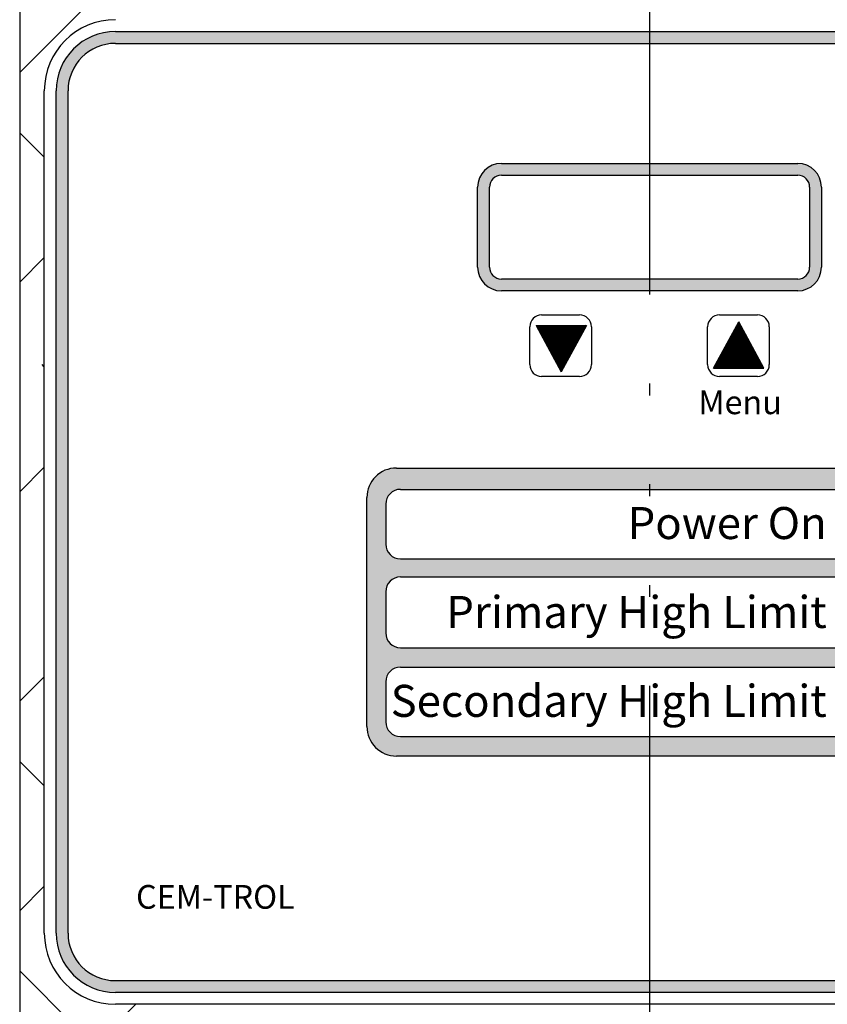
# Model space of a CAD drawing. Extents: x 74 to 294, y -103 to 67.
# Drawn here: x 120 to 126, y -23 to -14 of the extents above; entities that cross this region are included whole.
import ezdxf
from ezdxf.enums import TextEntityAlignment as Align

# ---------------------------------------------------------------- set-up
doc = ezdxf.new("R2010")
doc.units = 0
doc.header["$LTSCALE"] = 0.25
doc.header["$MEASUREMENT"] = 0
doc.linetypes.add('ACAD_ISO07W100', pattern=[3, 0, -3])
doc.linetypes.add('ACAD_ISO14W100', pattern=[24, 12, -3, 0, -3, 0, -3, 0, -3])
doc.layers.get('0').update_dxf_attribs({"color": 250, "linetype": 'CONTINUOUS'})
for name, color, linetype in [('3', 5, 'CONTINUOUS'), ('C', 3, 'ACAD_ISO14W100'), ('DIM-TEXT', 3, 'CONTINUOUS'), ('H1', 6, 'ACAD_ISO07W100')]:
    doc.layers.add(name, color=color, linetype=linetype)
doc.styles.add('ARIAL', font='ARIAL.TTF')

msp = doc.modelspace()

# ---------------------------------------------------------------- hatches: boundary and pattern name
h = msp.add_hatch(color=256)
h.paths.add_polyline_path([(123.6416, -15.5374, 0.414214), (123.4416, -15.7374), (123.4416, -16.4124, 0.414214), (123.6416, -16.6124), (126.1416, -16.6124, 0.414214), (126.3416, -16.4124), (126.3416, -15.7374, 0.414214), (126.1416, -15.5374)])
h.paths.add_polyline_path([(126.1416, -15.6374, -0.414214), (126.2416, -15.7374), (126.2416, -16.4124, -0.414214), (126.1416, -16.5124), (123.6416, -16.5124, -0.414214), (123.5416, -16.4124), (123.5416, -15.7374, -0.414214), (123.6416, -15.6374)], flags=16)
at = {"layer": '3'}
h = msp.add_hatch(color=256, dxfattribs=at)
edge = h.paths.add_edge_path()
edge.add_arc((129.3966, -14.9249), 0.5, 0, 90)
edge.add_line((129.3966, -14.4249), (120.3866, -14.4249))
edge.add_arc((120.3866, -14.9249), 0.5, 90, 180)
edge.add_line((119.8866, -14.9249), (119.8866, -22.0308))
edge.add_arc((120.3866, -22.0308), 0.5, 180, 270)
edge.add_line((120.3866, -22.5308), (129.3966, -22.5308))
edge.add_arc((129.3966, -22.0308), 0.5, 270, 360)
edge.add_line((129.8966, -22.0308), (129.8966, -14.9249))
edge = h.paths.add_edge_path(flags=16)
edge.add_arc((129.3966, -14.9249), 0.4, 0, 90)
edge.add_line((129.3966, -14.5249), (120.3866, -14.5249))
edge.add_arc((120.3866, -14.9249), 0.4, 90, 180)
edge.add_line((119.9866, -14.9249), (119.9866, -22.0308))
edge.add_arc((120.3866, -22.0308), 0.4, 180, 270)
edge.add_line((120.3866, -22.4308), (129.3966, -22.4308))
edge.add_arc((129.3966, -22.0308), 0.4, 270, 360)
edge.add_line((129.7966, -22.0308), (129.7966, -14.9249))
h = msp.add_hatch(color=256, dxfattribs=at)
edge = h.paths.add_edge_path()
edge.add_arc((122.7572, -18.3567), 0.25, 90, 180)
edge.add_line((122.5072, -18.3567), (122.5072, -20.2863))
edge.add_arc((122.7572, -20.2863), 0.25, 180, 270)
edge.add_line((122.7572, -20.5363), (126.8178, -20.5363))
edge.add_arc((126.8178, -20.2863), 0.25, 270, 360)
edge.add_line((127.0678, -20.2863), (127.0678, -18.3567))
edge.add_arc((126.8178, -18.3567), 0.25, 0, 90)
edge.add_line((126.8178, -18.1067), (122.7572, -18.1067))
edge = h.paths.add_edge_path(flags=16)
edge.add_arc((122.7915, -18.4118), 0.125, 90, 180)
edge.add_line((122.6665, -18.4118), (122.6665, -18.7482))
edge.add_arc((122.7915, -18.7482), 0.125, 180, 270)
edge.add_line((122.7915, -18.8732), (126.7836, -18.8732))
edge.add_arc((126.7836, -18.7482), 0.125, 270, 360)
edge.add_line((126.9086, -18.7482), (126.9086, -18.4118))
edge.add_arc((126.7836, -18.4118), 0.125, 0, 90)
edge.add_line((126.7836, -18.2868), (122.7915, -18.2868))
edge = h.paths.add_edge_path(flags=16)
edge.add_arc((122.7915, -19.1505), 0.125, 90, 180)
edge.add_line((122.6665, -19.1505), (122.6665, -19.498))
edge.add_arc((122.7915, -19.498), 0.125, 180, 270)
edge.add_line((122.7915, -19.623), (126.7836, -19.623))
edge.add_arc((126.7836, -19.498), 0.125, 270, 360)
edge.add_line((126.9086, -19.498), (126.9086, -19.1505))
edge.add_arc((126.7836, -19.1505), 0.125, 0, 90)
edge.add_line((126.7836, -19.0255), (122.7915, -19.0255))
edge = h.paths.add_edge_path(flags=16)
edge.add_arc((126.7836, -19.911), 0.125, 0, 90)
edge.add_line((126.7836, -19.786), (122.7915, -19.786))
edge.add_arc((122.7915, -19.911), 0.125, 90, 180)
edge.add_line((122.6665, -19.911), (122.6665, -20.2476))
edge.add_arc((122.7915, -20.2476), 0.125, 180, 270)
edge.add_line((122.7915, -20.3726), (126.7836, -20.3726))
edge.add_arc((126.7836, -20.2476), 0.125, 270, 360)
edge.add_line((126.9086, -20.2476), (126.9086, -19.911))
at = {"layer": 'H1'}
h = msp.add_hatch(dxfattribs=at)
h.set_pattern_fill('ANSI38', color=256, scale=10, style=0)
h.paths.add_polyline_path([(130.2041, -43.6679), (130.2041, -43.0124), (128.4541, -43.0124, -0.414214), (128.2041, -43.2624), (128.2041, -43.6679)])
edge = h.paths.add_edge_path()
edge.add_line((130.2041, -43.0124), (130.2041, -41.8249))
edge.add_line((130.2041, -41.8249), (128.3729, -41.8249))
edge.add_ellipse((128.4541, -41.8249), major_axis=(0, 1.1875), ratio=0.068339, start_angle=90, end_angle=180)
edge.add_line((128.4541, -43.0124), (130.2041, -43.0124))
edge = h.paths.add_edge_path()
edge.add_line((130.2041, -41.8249), (130.2041, -40.6374))
edge.add_line((130.2041, -40.6374), (128.4541, -40.6374))
edge.add_ellipse((128.4541, -41.8249), major_axis=(0, 1.1875), ratio=0.068339, start_angle=0, end_angle=90)
edge.add_line((128.3729, -41.8249), (130.2041, -41.8249))
h.paths.add_polyline_path([(128.2041, -40.3874, -0.414214), (128.4541, -40.6374), (130.2041, -40.6374), (130.2041, -21.9566), (129.9966, -21.9566), (129.9966, -22.0308, -0.414214), (129.3966, -22.6308), (128.2041, -22.6308)])
edge = h.paths.add_edge_path()
edge.add_line((121.5791, -22.6308), (120.3866, -22.6308))
edge.add_arc((120.3866, -22.0308), 0.6, 180, 270, ccw=False)
edge.add_line((119.7866, -22.0308), (119.7866, -14.9249))
edge.add_arc((120.3866, -14.9249), 0.6, 90, 180, ccw=False)
edge.add_line((120.3866, -14.3249), (121.5791, -14.3249))
edge.add_line((121.5791, -14.3249), (121.5791, -1.8249))
edge.add_ellipse((124.8916, -1.8249), major_axis=(3.3125, 0), ratio=0.733161, start_angle=0, end_angle=180, ccw=False)
edge.add_arc((123.7041, 0.4536), 0.25, 90, 199.89802, ccw=False)
edge.add_line((123.7041, 0.7036), (123.7041, 1.7708))
edge.add_line((123.7041, 1.7708), (119.5791, 1.7708))
edge.add_line((119.5791, 1.7708), (119.5791, -43.6679))
edge.add_line((119.5791, -43.6679), (121.5791, -43.6679))
edge.add_line((121.5791, -43.6679), (121.5791, -22.6308))
h.paths.add_polyline_path([(128.2041, -14.3249), (129.3966, -14.3249, -0.414214), (129.9966, -14.9249), (129.9966, -20.0569), (130.2041, -20.0569), (130.2041, -9.1002), (128.4541, -9.1002, -0.414214), (128.2041, -9.3502)])
edge = h.paths.add_edge_path()
edge.add_ellipse((128.4541, -8.4439), major_axis=(0, 0.6562), ratio=0.14687, start_angle=0, end_angle=180)
edge.add_line((128.4541, -9.1002), (130.2041, -9.1002))
edge.add_line((130.2041, -9.1002), (130.2041, -7.7877))
edge.add_line((130.2041, -7.7877), (128.4541, -7.7877))
edge = h.paths.add_edge_path()
edge.add_arc((128.2041, -7.7877), 0.25, 0, 90, ccw=False)
edge.add_line((128.4541, -7.7877), (130.2041, -7.7877))
edge.add_line((130.2041, -7.7877), (130.2041, 1.7708))
edge.add_line((130.2041, 1.7708), (126.0791, 1.7708))
edge.add_line((126.0791, 1.7708), (126.0791, 0.7126))
edge.add_arc((125.9976, 0.4024), 0.3207, -6.25101, 75.28858, ccw=False)
edge.add_ellipse((124.8916, -1.8249), major_axis=(3.3125, 0), ratio=0.733161, start_angle=0, end_angle=64.52331, ccw=False)
edge.add_line((128.2041, -1.8249), (128.2041, -2.5749))
edge.add_ellipse((128.2041, -2.8249), major_axis=(0, -0.25), ratio=0.194843, start_angle=0, end_angle=180, ccw=False)
edge.add_line((128.2041, -3.0749), (128.2041, -7.5377))
edge = h.paths.add_edge_path()
edge.add_spline(control_points=[(125.3177, 0.8461), (125.5767, 0.8226), (125.8325, 0.7779), (126.0791, 0.7126)], knot_values=[4.834561, 4.834561, 4.834561, 4.834561, 5.058384, 5.058384, 5.058384, 5.058384], degree=3, periodic=0)
edge.add_arc((125.9976, 0.4024), 0.3207, 75.28858, 76.30878, ccw=False)
edge.add_line((126.0791, 0.7126), (126.0791, 1.7708))
edge.add_line((126.0791, 1.7708), (124.8916, 1.7708))
edge.add_line((124.8916, 1.7708), (124.8916, 1.5549))
edge.add_line((124.8916, 1.5549), (125.3177, 1.5549))
edge.add_line((125.3177, 1.5549), (125.3177, 0.8461))
edge = h.paths.add_edge_path()
edge.add_spline(control_points=[(123.7041, 0.7123), (123.9506, 0.778), (124.2063, 0.8232), (124.4655, 0.8467)], knot_values=[4.366339, 4.366339, 4.366339, 4.366339, 4.59025, 4.59025, 4.59025, 4.59025], degree=3, periodic=0)
edge.add_line((124.4655, 0.8467), (124.4655, 1.5549))
edge.add_line((124.4655, 1.5549), (124.8916, 1.5549))
edge.add_line((124.8916, 1.5549), (124.8916, 1.7708))
edge.add_line((124.8916, 1.7708), (123.7041, 1.7708))
edge.add_line((123.7041, 1.7708), (123.7041, 0.7123))

# ---------------------------------------------------------------- linework, layer by layer
for p, q in [((119.5791, 1.7708), (119.5791, -43.6679)), ((123.6416, -15.5374), (126.1416, -15.5374)), ((123.6416, -15.6374), (126.1416, -15.6374)), ((123.6416, -15.6374), (126.1416, -15.6374)), ((123.6416, -15.6374), (126.1416, -15.6374)), ((123.6416, -15.6374), (126.1416, -15.6374)), ((123.6416, -15.6374), (126.1416, -15.6374)), ((123.6416, -15.6374), (126.1416, -15.6374)), ((123.4416, -16.4124), (123.4416, -15.7374)), ((123.5416, -16.4124), (123.5416, -15.7374)), ((123.5416, -16.4124), (123.5416, -15.7374)), ((123.5416, -16.4124), (123.5416, -15.7374)), ((123.5416, -16.4124), (123.5416, -15.7374)), ((123.5416, -16.4124), (123.5416, -15.7374)), ((123.5416, -16.4124), (123.5416, -15.7374)), ((126.2416, -15.7374), (126.2416, -16.4124)), ((126.2416, -15.7374), (126.2416, -16.4124)), ((126.2416, -15.7374), (126.2416, -16.4124)), ((126.2416, -15.7374), (126.2416, -16.4124)), ((126.2416, -15.7374), (126.2416, -16.4124)), ((126.2416, -15.7374), (126.2416, -16.4124)), ((126.3416, -15.7374), (126.3416, -16.4124)), ((126.1416, -16.5124), (123.6416, -16.5124)), ((126.1416, -16.5124), (123.6416, -16.5124)), ((126.1416, -16.5124), (123.6416, -16.5124)), ((126.1416, -16.5124), (123.6416, -16.5124)), ((126.1416, -16.5124), (123.6416, -16.5124)), ((126.1416, -16.5124), (123.6416, -16.5124)), ((126.1416, -16.6124), (123.6416, -16.6124)), ((123.9816, -16.8149), (124.3016, -16.8149)), ((125.4816, -16.8149), (125.8016, -16.8149)), ((123.8816, -17.2349), (123.8816, -16.9149)), ((123.935, -16.9054), (124.1469, -17.2965)), ((123.935, -16.9054), (124.3589, -16.9054)), ((123.936, -16.9074), (123.938, -16.9054)), ((124.2089, -17.1822), (123.9383, -16.9115)), ((123.9385, -16.9119), (123.9451, -16.9054)), ((124.2114, -17.1776), (123.9392, -16.9054)), ((123.941, -16.9165), (123.9521, -16.9054)), ((123.9435, -16.9211), (123.9592, -16.9054)), ((123.946, -16.9257), (123.9663, -16.9054)), ((124.2139, -17.173), (123.9463, -16.9054)), ((124.2064, -17.1867), (123.9467, -16.927)), ((123.9485, -16.9303), (123.9733, -16.9054)), ((123.9509, -16.9349), (123.9804, -16.9054)), ((124.2164, -17.1684), (123.9534, -16.9054)), ((123.9534, -16.9395), (123.9875, -16.9054)), ((124.204, -17.1913), (123.955, -16.9424)), ((123.9559, -16.944), (123.9946, -16.9054)), ((123.9584, -16.9486), (124.0016, -16.9054)), ((124.2189, -17.1638), (123.9605, -16.9054)), ((123.9609, -16.9532), (124.0087, -16.9054)), ((123.9634, -16.9578), (124.0158, -16.9054)), ((123.9659, -16.9624), (124.0228, -16.9054)), ((124.2214, -17.1592), (123.9675, -16.9054)), ((123.9683, -16.967), (124.0299, -16.9054)), ((123.9708, -16.9716), (124.037, -16.9054)), ((123.9733, -16.9761), (124.0441, -16.9054)), ((124.2238, -17.1546), (123.9746, -16.9054)), ((123.9758, -16.9807), (124.0511, -16.9054)), ((123.9783, -16.9853), (124.0582, -16.9054)), ((123.9808, -16.9899), (124.0653, -16.9054)), ((124.2263, -17.1501), (123.9817, -16.9054)), ((123.9833, -16.9945), (124.0723, -16.9054)), ((123.9857, -16.9991), (124.0794, -16.9054)), ((123.9882, -17.0037), (124.0865, -16.9054)), ((124.2288, -17.1455), (123.9887, -16.9054)), ((123.9907, -17.0082), (124.0936, -16.9054)), ((123.9932, -17.0128), (124.1006, -16.9054)), ((123.9957, -17.0174), (124.1077, -16.9054)), ((124.2313, -17.1409), (123.9958, -16.9054)), ((123.9982, -17.022), (124.1148, -16.9054)), ((124.0007, -17.0266), (124.1218, -16.9054)), ((124.2338, -17.1363), (124.0029, -16.9054)), ((124.0031, -17.0312), (124.1289, -16.9054)), ((124.0056, -17.0358), (124.136, -16.9054)), ((124.0081, -17.0403), (124.1431, -16.9054)), ((124.2363, -17.1317), (124.0099, -16.9054)), ((124.0106, -17.0449), (124.1501, -16.9054)), ((124.0131, -17.0495), (124.1572, -16.9054)), ((124.0156, -17.0541), (124.1643, -16.9054)), ((124.2387, -17.1271), (124.017, -16.9054)), ((124.018, -17.0587), (124.1713, -16.9054)), ((124.0205, -17.0633), (124.1784, -16.9054)), ((124.023, -17.0679), (124.1855, -16.9054)), ((124.2412, -17.1225), (124.0241, -16.9054)), ((124.0255, -17.0724), (124.1925, -16.9054)), ((124.028, -17.077), (124.1996, -16.9054)), ((124.0305, -17.0816), (124.2067, -16.9054)), ((124.2437, -17.118), (124.0312, -16.9054)), ((124.033, -17.0862), (124.2138, -16.9054)), ((124.0354, -17.0908), (124.2208, -16.9054)), ((124.0379, -17.0954), (124.2279, -16.9054)), ((124.2462, -17.1134), (124.0382, -16.9054)), ((124.0404, -17.1), (124.235, -16.9054)), ((124.0429, -17.1046), (124.242, -16.9054)), ((124.2487, -17.1088), (124.0453, -16.9054)), ((124.0454, -17.1091), (124.2491, -16.9054)), ((124.0479, -17.1137), (124.2562, -16.9054)), ((124.0504, -17.1183), (124.2633, -16.9054)), ((124.2512, -17.1042), (124.0524, -16.9054)), ((124.0528, -17.1229), (124.2703, -16.9054)), ((124.0553, -17.1275), (124.2774, -16.9054)), ((124.0578, -17.1321), (124.2845, -16.9054)), ((124.2537, -17.0996), (124.0594, -16.9054)), ((124.0603, -17.1367), (124.2915, -16.9054)), ((124.0628, -17.1412), (124.2986, -16.9054)), ((124.0653, -17.1458), (124.3057, -16.9054)), ((124.2561, -17.095), (124.0665, -16.9054)), ((124.0678, -17.1504), (124.3128, -16.9054)), ((124.0702, -17.155), (124.3198, -16.9054)), ((124.0727, -17.1596), (124.3269, -16.9054)), ((124.2586, -17.0904), (124.0736, -16.9054)), ((124.0752, -17.1642), (124.334, -16.9054)), ((124.0777, -17.1688), (124.341, -16.9054)), ((124.0802, -17.1733), (124.3481, -16.9054)), ((124.2611, -17.0859), (124.0807, -16.9054)), ((124.0827, -17.1779), (124.3552, -16.9054)), ((124.0851, -17.1825), (124.3549, -16.9127)), ((124.0876, -17.1871), (124.3466, -16.9281)), ((124.2636, -17.0813), (124.0877, -16.9054)), ((124.0901, -17.1917), (124.3382, -16.9436)), ((124.2661, -17.0767), (124.0948, -16.9054)), ((124.2686, -17.0721), (124.1019, -16.9054)), ((124.2711, -17.0675), (124.1089, -16.9054)), ((124.2735, -17.0629), (124.116, -16.9054)), ((124.276, -17.0583), (124.1231, -16.9054)), ((124.2785, -17.0538), (124.1302, -16.9054)), ((124.281, -17.0492), (124.1372, -16.9054)), ((124.2835, -17.0446), (124.1443, -16.9054)), ((124.3589, -16.9054), (124.1469, -17.2965)), ((124.286, -17.04), (124.1514, -16.9054)), ((124.2885, -17.0354), (124.1584, -16.9054)), ((124.2909, -17.0308), (124.1655, -16.9054)), ((124.2934, -17.0262), (124.1726, -16.9054)), ((124.2959, -17.0217), (124.1797, -16.9054)), ((124.2984, -17.0171), (124.1867, -16.9054)), ((124.3009, -17.0125), (124.1938, -16.9054)), ((124.3034, -17.0079), (124.2009, -16.9054)), ((124.3058, -17.0033), (124.2079, -16.9054)), ((124.3083, -16.9987), (124.215, -16.9054)), ((124.3108, -16.9941), (124.2221, -16.9054)), ((124.3133, -16.9896), (124.2292, -16.9054)), ((124.3158, -16.985), (124.2362, -16.9054)), ((124.3183, -16.9804), (124.2433, -16.9054)), ((124.3208, -16.9758), (124.2504, -16.9054)), ((124.3232, -16.9712), (124.2574, -16.9054)), ((124.3257, -16.9666), (124.2645, -16.9054)), ((124.3282, -16.962), (124.2716, -16.9054)), ((124.3307, -16.9575), (124.2786, -16.9054)), ((124.3332, -16.9529), (124.2857, -16.9054)), ((124.3357, -16.9483), (124.2928, -16.9054)), ((124.3382, -16.9437), (124.2999, -16.9054)), ((124.3406, -16.9391), (124.3069, -16.9054)), ((124.3431, -16.9345), (124.314, -16.9054)), ((124.3456, -16.9299), (124.3211, -16.9054)), ((124.3481, -16.9254), (124.3281, -16.9054)), ((124.3506, -16.9208), (124.3352, -16.9054)), ((124.3531, -16.9162), (124.3423, -16.9054)), ((124.3556, -16.9116), (124.3494, -16.9054)), ((124.358, -16.907), (124.3564, -16.9054)), ((124.4016, -16.9149), (124.4016, -17.2349)), ((125.3816, -17.2349), (125.3816, -16.9149)), ((125.4321, -17.2653), (125.6441, -16.8741)), ((125.6812, -16.9427), (125.5191, -17.1048)), ((125.6788, -16.9381), (125.5275, -17.0893)), ((125.6763, -16.9335), (125.5359, -17.0739)), ((125.6738, -16.9289), (125.5442, -17.0585)), ((125.6713, -16.9243), (125.5526, -17.043)), ((125.6688, -16.9197), (125.561, -17.0276)), ((125.6663, -16.9151), (125.5693, -17.0122)), ((125.6639, -16.9106), (125.5777, -16.9967)), ((125.6614, -16.906), (125.586, -16.9813)), ((125.6589, -16.9014), (125.5944, -16.9659)), ((125.6564, -16.8968), (125.6028, -16.9504)), ((125.6072, -16.9423), (125.7685, -17.1036)), ((125.6097, -16.9377), (125.7601, -17.0882)), ((125.6539, -16.8922), (125.6111, -16.935)), ((125.6121, -16.9331), (125.7517, -17.0727)), ((125.6146, -16.9286), (125.7434, -17.0573)), ((125.6171, -16.924), (125.735, -17.0419)), ((125.6514, -16.8876), (125.6195, -16.9195)), ((125.6196, -16.9194), (125.7266, -17.0264)), ((125.6221, -16.9148), (125.7183, -17.011)), ((125.6246, -16.9102), (125.7099, -16.9956)), ((125.6271, -16.9056), (125.7015, -16.9801)), ((125.6489, -16.883), (125.6279, -16.9041)), ((125.6295, -16.901), (125.6932, -16.9647)), ((125.632, -16.8965), (125.6848, -16.9493)), ((125.6345, -16.8919), (125.6765, -16.9338)), ((125.6465, -16.8785), (125.6362, -16.8887)), ((125.637, -16.8873), (125.6681, -16.9184)), ((125.6395, -16.8827), (125.6597, -16.9029)), ((125.642, -16.8781), (125.6514, -16.8875)), ((125.8561, -17.2653), (125.6441, -16.8741)), ((125.9016, -16.9149), (125.9016, -17.2349)), ((124.2015, -17.1959), (123.9634, -16.9578)), ((124.199, -17.2005), (123.9718, -16.9733)), ((124.1965, -17.2051), (123.9801, -16.9887)), ((124.194, -17.2097), (123.9885, -17.0042)), ((124.1915, -17.2143), (123.9969, -17.0196)), ((124.0926, -17.1963), (124.3299, -16.959)), ((124.0951, -17.2009), (124.3215, -16.9745)), ((124.0976, -17.2054), (124.3131, -16.9899)), ((124.1001, -17.21), (124.3048, -17.0053)), ((124.1025, -17.2146), (124.2964, -17.0208)), ((125.7061, -16.9885), (125.4355, -17.2591)), ((125.7086, -16.9931), (125.4364, -17.2653)), ((125.7111, -16.9977), (125.4435, -17.2653)), ((125.7036, -16.9839), (125.4438, -17.2437)), ((125.7136, -17.0023), (125.4506, -17.2653)), ((125.7011, -16.9793), (125.4522, -17.2283)), ((125.716, -17.0069), (125.4576, -17.2653)), ((125.6986, -16.9748), (125.4606, -17.2128)), ((125.7185, -17.0114), (125.4647, -17.2653)), ((125.6962, -16.9702), (125.4689, -17.1974)), ((125.721, -17.016), (125.4718, -17.2653)), ((125.6937, -16.9656), (125.4773, -17.182)), ((125.7235, -17.0206), (125.4788, -17.2653)), ((125.6912, -16.961), (125.4857, -17.1665)), ((125.726, -17.0252), (125.4859, -17.2653)), ((125.6887, -16.9564), (125.494, -17.1511)), ((125.6862, -16.9518), (125.5024, -17.1357)), ((125.6837, -16.9472), (125.5108, -17.1202)), ((125.5624, -17.0249), (125.8029, -17.2653)), ((125.5649, -17.0203), (125.8099, -17.2653)), ((125.5674, -17.0157), (125.817, -17.2653)), ((125.5699, -17.0111), (125.8241, -17.2653)), ((125.5724, -17.0065), (125.8311, -17.2653)), ((125.5749, -17.0019), (125.8382, -17.2653)), ((125.5773, -16.9973), (125.8453, -17.2653)), ((125.5798, -16.9928), (125.8524, -17.2653)), ((125.5823, -16.9882), (125.8521, -17.258)), ((125.5848, -16.9836), (125.8438, -17.2425)), ((125.5873, -16.979), (125.8354, -17.2271)), ((125.5898, -16.9744), (125.827, -17.2117)), ((125.5923, -16.9698), (125.8187, -17.1962)), ((125.5947, -16.9652), (125.8103, -17.1808)), ((125.5972, -16.9607), (125.8019, -17.1654)), ((125.5997, -16.9561), (125.7936, -17.1499)), ((125.6022, -16.9515), (125.7852, -17.1345)), ((125.6047, -16.9469), (125.7768, -17.119)), ((124.189, -17.2189), (124.0052, -17.035)), ((124.1866, -17.2234), (124.0136, -17.0505)), ((124.1841, -17.228), (124.022, -17.0659)), ((124.1816, -17.2326), (124.0303, -17.0813)), ((124.1791, -17.2372), (124.0387, -17.0968)), ((124.105, -17.2192), (124.288, -17.0362)), ((124.1075, -17.2238), (124.2797, -17.0516)), ((124.11, -17.2284), (124.2713, -17.0671)), ((124.1125, -17.233), (124.2629, -17.0825)), ((124.115, -17.2375), (124.2546, -17.0979)), ((125.7285, -17.0298), (125.493, -17.2653)), ((125.7309, -17.0344), (125.5, -17.2653)), ((125.7334, -17.039), (125.5071, -17.2653)), ((125.7359, -17.0435), (125.5142, -17.2653)), ((125.5177, -17.1074), (125.6756, -17.2653)), ((125.5202, -17.1028), (125.6826, -17.2653)), ((125.7384, -17.0481), (125.5213, -17.2653)), ((125.5227, -17.0982), (125.6897, -17.2653)), ((125.5252, -17.0936), (125.6968, -17.2653)), ((125.5276, -17.0891), (125.7039, -17.2653)), ((125.7409, -17.0527), (125.5283, -17.2653)), ((125.5301, -17.0845), (125.7109, -17.2653)), ((125.5326, -17.0799), (125.718, -17.2653)), ((125.5351, -17.0753), (125.7251, -17.2653)), ((125.7434, -17.0573), (125.5354, -17.2653)), ((125.5376, -17.0707), (125.7321, -17.2653)), ((125.5401, -17.0661), (125.7392, -17.2653)), ((125.7459, -17.0619), (125.5425, -17.2653)), ((125.5426, -17.0615), (125.7463, -17.2653)), ((125.545, -17.057), (125.7534, -17.2653)), ((125.5475, -17.0524), (125.7604, -17.2653)), ((125.7483, -17.0665), (125.5495, -17.2653)), ((125.55, -17.0478), (125.7675, -17.2653)), ((125.5525, -17.0432), (125.7746, -17.2653)), ((125.555, -17.0386), (125.7816, -17.2653)), ((125.7508, -17.0711), (125.5566, -17.2653)), ((125.5575, -17.034), (125.7887, -17.2653)), ((125.56, -17.0294), (125.7958, -17.2653)), ((125.7533, -17.0757), (125.5637, -17.2653)), ((125.7558, -17.0802), (125.5708, -17.2653)), ((125.7583, -17.0848), (125.5778, -17.2653)), ((125.7608, -17.0894), (125.5849, -17.2653)), ((125.7633, -17.094), (125.592, -17.2653)), ((125.7657, -17.0986), (125.599, -17.2653)), ((125.7682, -17.1032), (125.6061, -17.2653)), ((125.7707, -17.1078), (125.6132, -17.2653)), ((124.1766, -17.2418), (124.0471, -17.1122)), ((124.1741, -17.2464), (124.0554, -17.1276)), ((124.1716, -17.251), (124.0638, -17.1431)), ((124.1692, -17.2555), (124.0721, -17.1585)), ((124.1667, -17.2601), (124.0805, -17.174)), ((124.1642, -17.2647), (124.0889, -17.1894)), ((124.1175, -17.2421), (124.2462, -17.1134)), ((124.1199, -17.2467), (124.2378, -17.1288)), ((124.1224, -17.2513), (124.2295, -17.1443)), ((124.1249, -17.2559), (124.2211, -17.1597)), ((124.1274, -17.2605), (124.2127, -17.1751)), ((124.1299, -17.2651), (124.2044, -17.1906)), ((125.473, -17.19), (125.5483, -17.2653)), ((125.4755, -17.1854), (125.5554, -17.2653)), ((125.4779, -17.1808), (125.5624, -17.2653)), ((125.4804, -17.1762), (125.5695, -17.2653)), ((125.4829, -17.1716), (125.5766, -17.2653)), ((125.4854, -17.167), (125.5837, -17.2653)), ((125.4879, -17.1624), (125.5907, -17.2653)), ((125.4904, -17.1578), (125.5978, -17.2653)), ((125.4929, -17.1533), (125.6049, -17.2653)), ((125.4953, -17.1487), (125.6119, -17.2653)), ((125.4978, -17.1441), (125.619, -17.2653)), ((125.5003, -17.1395), (125.6261, -17.2653)), ((125.5028, -17.1349), (125.6332, -17.2653)), ((125.5053, -17.1303), (125.6402, -17.2653)), ((125.5078, -17.1257), (125.6473, -17.2653)), ((125.5102, -17.1212), (125.6544, -17.2653)), ((125.5127, -17.1166), (125.6614, -17.2653)), ((125.5152, -17.112), (125.6685, -17.2653)), ((125.7732, -17.1123), (125.6203, -17.2653)), ((125.7757, -17.1169), (125.6273, -17.2653)), ((125.7782, -17.1215), (125.6344, -17.2653)), ((125.7807, -17.1261), (125.6415, -17.2653)), ((125.7831, -17.1307), (125.6485, -17.2653)), ((125.7856, -17.1353), (125.6556, -17.2653)), ((125.7881, -17.1399), (125.6627, -17.2653)), ((125.7906, -17.1444), (125.6698, -17.2653)), ((125.7931, -17.149), (125.6768, -17.2653)), ((125.7956, -17.1536), (125.6839, -17.2653)), ((125.798, -17.1582), (125.691, -17.2653)), ((125.8005, -17.1628), (125.698, -17.2653)), ((125.803, -17.1674), (125.7051, -17.2653)), ((125.8055, -17.172), (125.7122, -17.2653)), ((125.808, -17.1765), (125.7193, -17.2653)), ((125.8105, -17.1811), (125.7263, -17.2653)), ((125.813, -17.1857), (125.7334, -17.2653)), ((125.8154, -17.1903), (125.7405, -17.2653)), ((124.1617, -17.2693), (124.0972, -17.2048)), ((124.1592, -17.2739), (124.1056, -17.2203)), ((124.1567, -17.2785), (124.114, -17.2357)), ((124.1543, -17.2831), (124.1223, -17.2511)), ((124.1518, -17.2876), (124.1307, -17.2666)), ((124.1324, -17.2696), (124.196, -17.206)), ((124.1349, -17.2742), (124.1876, -17.2214)), ((124.1373, -17.2788), (124.1793, -17.2369)), ((124.1398, -17.2834), (124.1709, -17.2523)), ((124.1423, -17.288), (124.1626, -17.2677)), ((125.4321, -17.2653), (125.8561, -17.2653)), ((125.4332, -17.2633), (125.4352, -17.2653)), ((125.4357, -17.2587), (125.4422, -17.2653)), ((125.4382, -17.2542), (125.4493, -17.2653)), ((125.4407, -17.2496), (125.4564, -17.2653)), ((125.4431, -17.245), (125.4634, -17.2653)), ((125.4456, -17.2404), (125.4705, -17.2653)), ((125.4481, -17.2358), (125.4776, -17.2653)), ((125.4506, -17.2312), (125.4847, -17.2653)), ((125.4531, -17.2266), (125.4917, -17.2653)), ((125.4556, -17.2221), (125.4988, -17.2653)), ((125.4581, -17.2175), (125.5059, -17.2653)), ((125.4605, -17.2129), (125.5129, -17.2653)), ((125.463, -17.2083), (125.52, -17.2653)), ((125.4655, -17.2037), (125.5271, -17.2653)), ((125.468, -17.1991), (125.5342, -17.2653)), ((125.4705, -17.1945), (125.5412, -17.2653)), ((125.8179, -17.1949), (125.7475, -17.2653)), ((125.8204, -17.1995), (125.7546, -17.2653)), ((125.8229, -17.2041), (125.7617, -17.2653)), ((125.8254, -17.2086), (125.7687, -17.2653)), ((125.8279, -17.2132), (125.7758, -17.2653)), ((125.8304, -17.2178), (125.7829, -17.2653)), ((125.8328, -17.2224), (125.79, -17.2653)), ((125.8353, -17.227), (125.797, -17.2653)), ((125.8378, -17.2316), (125.8041, -17.2653)), ((125.8403, -17.2362), (125.8112, -17.2653)), ((125.8428, -17.2407), (125.8182, -17.2653)), ((125.8453, -17.2453), (125.8253, -17.2653)), ((125.8478, -17.2499), (125.8324, -17.2653)), ((125.8502, -17.2545), (125.8395, -17.2653)), ((125.8527, -17.2591), (125.8465, -17.2653)), ((125.8552, -17.2637), (125.8536, -17.2653)), ((124.3016, -17.3349), (123.9816, -17.3349)), ((124.1493, -17.2922), (124.1391, -17.282)), ((124.1448, -17.2926), (124.1542, -17.2832)), ((125.8016, -17.3349), (125.4816, -17.3349))]:
    msp.add_line(p, q)
at = {"linetype": 'Continuous'}
for p, q in [((119.7866, -22.0308), (119.7866, -14.9249)), ((129.3966, -22.6308), (120.3866, -22.6308))]:
    msp.add_line(p, q, dxfattribs=at)
for centre, radius, start, end in [((120.3866, -14.9249), 0.6, 90, 180), ((123.6416, -15.7374), 0.1, 90, 180), ((123.6416, -15.7374), 0.1, 90, 180), ((123.6416, -15.7374), 0.1, 90, 180), ((123.6416, -15.7374), 0.1, 90, 180), ((123.6416, -15.7374), 0.1, 90, 180), ((123.6416, -15.7374), 0.1, 90, 180), ((126.1416, -15.7374), 0.1, 0, 90), ((126.1416, -15.7374), 0.1, 0, 90), ((126.1416, -15.7374), 0.1, 0, 90), ((126.1416, -15.7374), 0.1, 0, 90), ((126.1416, -15.7374), 0.1, 0, 90), ((126.1416, -15.7374), 0.1, 0, 90), ((123.6416, -16.4124), 0.1, 180, 270), ((123.6416, -16.4124), 0.1, 180, 270), ((123.6416, -16.4124), 0.1, 180, 270), ((123.6416, -16.4124), 0.1, 180, 270), ((123.6416, -16.4124), 0.1, 180, 270), ((123.6416, -16.4124), 0.1, 180, 270), ((126.1416, -16.4124), 0.2, 270, 0), ((126.1416, -16.4124), 0.1, 270, 0), ((126.1416, -16.4124), 0.1, 270, 0), ((126.1416, -16.4124), 0.1, 270, 0), ((126.1416, -16.4124), 0.1, 270, 0), ((126.1416, -16.4124), 0.1, 270, 0), ((126.1416, -16.4124), 0.1, 270, 0), ((123.9816, -16.9149), 0.1, 90, 180), ((124.3016, -16.9149), 0.1, 0, 90), ((125.4816, -16.9149), 0.1, 90, 180), ((125.8016, -16.9149), 0.1, 0, 90), ((123.9816, -17.2349), 0.1, 180, 270), ((124.3016, -17.2349), 0.1, 270, 0), ((125.4816, -17.2349), 0.1, 180, 270), ((125.8016, -17.2349), 0.1, 270, 0), ((120.3866, -22.0308), 0.6, 180, 270)]:
    msp.add_arc(centre, radius, start, end)
for centre, start, end in [((123.6416, -15.7374), 90, 180), ((126.1416, -15.7374), 0, 90), ((123.6416, -16.4124), 180, 270)]:
    msp.add_arc(centre, 0.2, start, end, dxfattribs=at)
at = {"layer": '3'}
for p, q in [((120.3866, -14.4249), (129.3966, -14.4249)), ((120.3866, -14.5249), (129.3966, -14.5249)), ((119.8866, -22.0308), (119.8866, -14.9249)), ((119.9866, -22.0308), (119.9866, -14.9249)), ((122.7572, -18.1067), (126.8178, -18.1067)), ((122.7915, -18.2868), (126.7836, -18.2868)), ((122.5072, -20.2863), (122.5072, -18.3567)), ((122.6665, -18.4118), (122.6665, -18.7482)), ((122.7915, -18.8732), (126.7836, -18.8732)), ((122.7915, -19.0255), (126.7836, -19.0255)), ((122.6665, -19.1505), (122.6665, -19.498)), ((122.7915, -19.623), (126.7836, -19.623)), ((122.7915, -19.786), (126.7836, -19.786)), ((122.6665, -19.911), (122.6665, -20.2476)), ((122.7915, -20.3726), (126.7836, -20.3726)), ((126.8178, -20.5363), (122.7572, -20.5363)), ((120.3866, -22.4308), (129.3966, -22.4308)), ((129.3966, -22.5308), (120.3866, -22.5308))]:
    msp.add_line(p, q, dxfattribs=at)
for centre, radius, start, end in [((120.3866, -14.9249), 0.5, 90, 180), ((120.3866, -14.9249), 0.4, 90, 180), ((122.7572, -18.3567), 0.25, 90, 180), ((122.7915, -18.4118), 0.125, 90, 180), ((122.7915, -18.7482), 0.125, 180, 270), ((122.7915, -19.1505), 0.125, 90, 180), ((122.7915, -19.498), 0.125, 180, 270), ((122.7915, -19.911), 0.125, 90, 180), ((122.7915, -20.2476), 0.125, 180, 270), ((122.7572, -20.2863), 0.25, 180, 270), ((120.3866, -22.0308), 0.5, 180, 270), ((120.3866, -22.0308), 0.4, 180, 270)]:
    msp.add_arc(centre, radius, start, end, dxfattribs=at)
at = {"layer": 'C'}
msp.add_line((124.8916, 5.2559), (124.8916, -82.8245), dxfattribs=at)

# ---------------------------------------------------------------- texts
at = {"layer": 'DIM-TEXT', "color": 4, "style": 'ARIAL'}
for s, height, p in [('Menu', 0.2, (126.0074, -17.5526)), ('Power On', 0.27, (126.3862, -18.5711)), ('Primary High Limit', 0.27, (126.3862, -19.3211)), ('Secondary High Limit', 0.27, (126.3862, -20.0711))]:
    msp.add_text(s, height=height, dxfattribs=at).set_placement(p, align=Align.MIDDLE_RIGHT)
msp.add_text('CEM-TROL', height=0.2, dxfattribs=at).set_placement((120.5604, -21.7245), align=Align.MIDDLE_LEFT)

doc.saveas('drawing.dxf')
